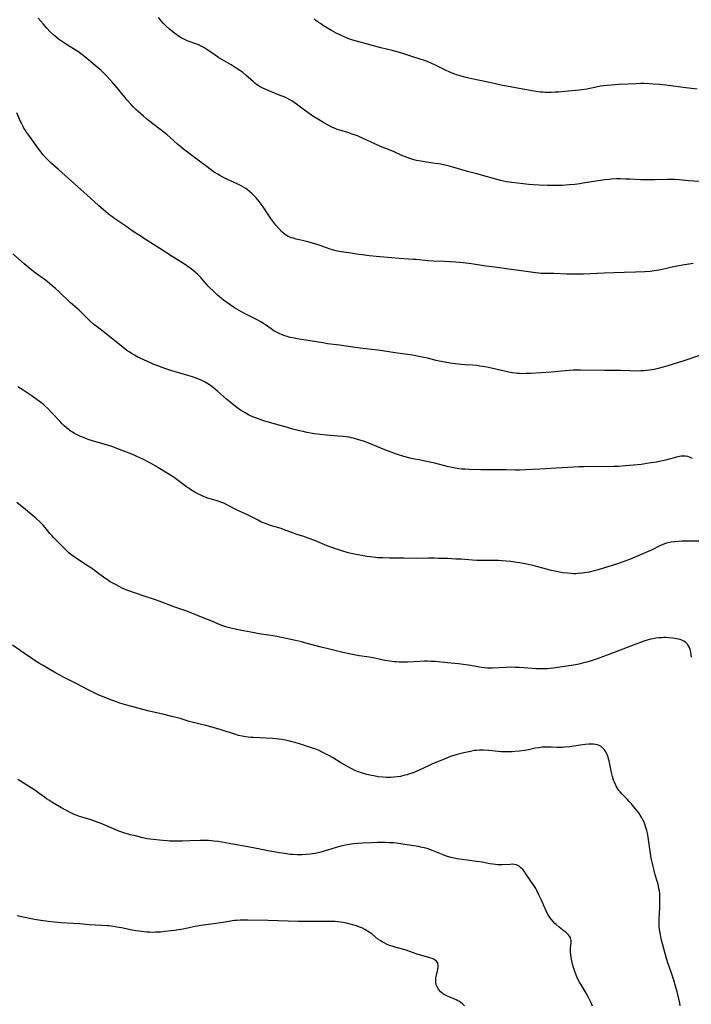
# Model space of a CAD drawing. Units: inches. Extents: x 2129706 to 2135192, y 187096 to 192573.
# Drawn here: x 2131850 to 2132030, y 188238 to 188501 of the extents above; entities that cross this region are included whole.
import ezdxf

# ---------------------------------------------------------------- set-up
doc = ezdxf.new("R2010")
doc.units = ezdxf.units.IN
doc.header["$MEASUREMENT"] = 0
doc.layers.add('c_19_T14S_R21E', color=171, linetype='Continuous')

msp = doc.modelspace()

# ---------------------------------------------------------------- linework, layer by layer
at = {"layer": 'c_19_T14S_R21E'}
for points in [[(2132030.34, 188435.42, 1032), (2132027.48, 188435, 1032), (2132026.56, 188434.86, 1032), (2132025.64, 188434.69, 1032), (2132024.31, 188434.38, 1032), (2132022.85, 188434.01, 1032), (2132021.74, 188433.75, 1032), (2132021.17, 188433.64, 1032), (2132019.97, 188433.47, 1032), (2132018.84, 188433.35, 1032), (2132017.44, 188433.24, 1032), (2132014.92, 188433.11, 1032), (2132011.91, 188433.01, 1032), (2132006.55, 188432.89, 1032), (2132001.06, 188432.61, 1032), (2131999.51, 188432.57, 1032), (2131998.41, 188432.58, 1032), (2131996.63, 188432.62, 1032), (2131993.13, 188432.74, 1032), (2131990.35, 188432.78, 1032), (2131989.66, 188432.81, 1032), (2131989.17, 188432.85, 1032), (2131988.26, 188432.96, 1032), (2131985.7, 188433.33, 1032), (2131981.08, 188433.94, 1032), (2131977.4, 188434.47, 1032), (2131974.98, 188434.78, 1032), (2131971.15, 188435.35, 1032), (2131968.94, 188435.63, 1032), (2131966.99, 188435.81, 1032), (2131965.41, 188435.93, 1032), (2131963.9, 188436, 1032), (2131960.91, 188436.1, 1032), (2131959.44, 188436.19, 1032), (2131956.37, 188436.49, 1032), (2131955.67, 188436.55, 1032), (2131951.85, 188436.78, 1032), (2131949.78, 188436.93, 1032), (2131946.64, 188437.27, 1032), (2131943.77, 188437.54, 1032), (2131941.98, 188437.73, 1032), (2131940.98, 188437.87, 1032), (2131938.36, 188438.33, 1032), (2131936.34, 188438.59, 1032), (2131935.31, 188438.77, 1032), (2131934.67, 188438.92, 1032), (2131934.04, 188439.11, 1032), (2131933.41, 188439.31, 1032), (2131931.42, 188440.02, 1032), (2131930.68, 188440.27, 1032), (2131928.67, 188440.91, 1032), (2131927.8, 188441.17, 1032), (2131926.34, 188441.54, 1032), (2131924.3, 188441.99, 1032), (2131923.59, 188442.18, 1032), (2131923.08, 188442.33, 1032), (2131922.59, 188442.5, 1032), (2131922.14, 188442.69, 1032), (2131921.71, 188442.91, 1032), (2131921.06, 188443.37, 1032), (2131920.46, 188443.92, 1032), (2131919.72, 188444.7, 1032), (2131918.87, 188445.68, 1032), (2131918.3, 188446.41, 1032), (2131917.53, 188447.44, 1032), (2131916.78, 188448.55, 1032), (2131915.48, 188450.55, 1032), (2131914.7, 188451.67, 1032), (2131914.17, 188452.35, 1032), (2131913.64, 188452.96, 1032), (2131913.05, 188453.57, 1032), (2131912.45, 188454.15, 1032), (2131911.83, 188454.68, 1032), (2131911.2, 188455.18, 1032), (2131910.82, 188455.45, 1032), (2131910.23, 188455.83, 1032), (2131909.58, 188456.21, 1032), (2131908.92, 188456.56, 1032), (2131908.34, 188456.84, 1032), (2131906.16, 188457.8, 1032), (2131905.58, 188458.07, 1032), (2131904.67, 188458.53, 1032), (2131903.91, 188458.95, 1032), (2131903.16, 188459.39, 1032), (2131902.52, 188459.8, 1032), (2131901.78, 188460.3, 1032), (2131900.49, 188461.24, 1032), (2131896.44, 188464.27, 1032), (2131894.24, 188465.97, 1032), (2131893.48, 188466.59, 1032), (2131892.58, 188467.34, 1032), (2131890.62, 188469.1, 1032), (2131889.8, 188469.79, 1032), (2131888.25, 188471.03, 1032), (2131886.01, 188472.74, 1032), (2131885.21, 188473.37, 1032), (2131884.34, 188474.1, 1032), (2131883.48, 188474.84, 1032), (2131882.12, 188476.05, 1032), (2131881.5, 188476.63, 1032), (2131880.78, 188477.33, 1032), (2131880.24, 188477.9, 1032), (2131879.1, 188479.17, 1032), (2131878.5, 188479.88, 1032), (2131876.46, 188482.4, 1032), (2131875.35, 188483.73, 1032), (2131873.76, 188485.48, 1032), (2131873.28, 188485.99, 1032), (2131872.76, 188486.51, 1032), (2131872.24, 188486.99, 1032), (2131871.16, 188487.92, 1032), (2131868.42, 188490.2, 1032), (2131867.36, 188491.05, 1032), (2131866.81, 188491.46, 1032), (2131866.2, 188491.89, 1032), (2131865.53, 188492.34, 1032), (2131862.96, 188493.96, 1032), (2131861.92, 188494.64, 1032), (2131860.83, 188495.42, 1032), (2131860.1, 188496.01, 1032), (2131859.6, 188496.44, 1032), (2131858.62, 188497.35, 1032), (2131857.66, 188498.34, 1032), (2131856.69, 188499.44, 1032), (2131855.38, 188501.01, 1032)], [(2132031.96, 188457.33, 1034), (2132029.08, 188457.55, 1034), (2132026.61, 188457.81, 1034), (2132025.38, 188457.91, 1034), (2132024.44, 188457.93, 1034), (2132023.52, 188457.92, 1034), (2132020.12, 188457.81, 1034), (2132018.67, 188457.79, 1034), (2132017.89, 188457.79, 1034), (2132016.42, 188457.84, 1034), (2132013.41, 188457.98, 1034), (2132012.31, 188458.02, 1034), (2132010.93, 188458.04, 1034), (2132009.88, 188458.03, 1034), (2132008.45, 188457.96, 1034), (2132007.94, 188457.93, 1034), (2132006.77, 188457.82, 1034), (2132006.12, 188457.74, 1034), (2132004.43, 188457.48, 1034), (2132001.39, 188456.96, 1034), (2132000.11, 188456.76, 1034), (2131998.73, 188456.58, 1034), (2131997.24, 188456.44, 1034), (2131995.4, 188456.32, 1034), (2131993.46, 188456.27, 1034), (2131991.38, 188456.28, 1034), (2131989.25, 188456.36, 1034), (2131987.57, 188456.47, 1034), (2131986.42, 188456.58, 1034), (2131981.93, 188457.09, 1034), (2131981.29, 188457.17, 1034), (2131980.48, 188457.3, 1034), (2131979.7, 188457.47, 1034), (2131978.91, 188457.66, 1034), (2131972.57, 188459.37, 1034), (2131970.1, 188460.06, 1034), (2131966.18, 188461.22, 1034), (2131964.93, 188461.55, 1034), (2131963.63, 188461.83, 1034), (2131962.37, 188462.06, 1034), (2131961.39, 188462.21, 1034), (2131959.08, 188462.53, 1034), (2131957.63, 188462.75, 1034), (2131956.49, 188462.98, 1034), (2131955.77, 188463.16, 1034), (2131954.64, 188463.51, 1034), (2131953.52, 188463.92, 1034), (2131952.54, 188464.33, 1034), (2131950.28, 188465.34, 1034), (2131948.25, 188466.14, 1034), (2131946.79, 188466.74, 1034), (2131945.28, 188467.42, 1034), (2131942.2, 188468.89, 1034), (2131941.26, 188469.31, 1034), (2131940.72, 188469.53, 1034), (2131940.17, 188469.74, 1034), (2131939.24, 188470.05, 1034), (2131938.36, 188470.33, 1034), (2131936.55, 188470.86, 1034), (2131935.89, 188471.07, 1034), (2131935.28, 188471.28, 1034), (2131934.7, 188471.51, 1034), (2131933.99, 188471.82, 1034), (2131932.85, 188472.4, 1034), (2131931.43, 188473.19, 1034), (2131930.23, 188473.89, 1034), (2131929.22, 188474.52, 1034), (2131928.48, 188475.01, 1034), (2131927.74, 188475.51, 1034), (2131926.51, 188476.4, 1034), (2131924.36, 188478.04, 1034), (2131923.75, 188478.48, 1034), (2131923.12, 188478.89, 1034), (2131922.64, 188479.18, 1034), (2131921.85, 188479.59, 1034), (2131921.05, 188479.96, 1034), (2131920.05, 188480.37, 1034), (2131917.47, 188481.38, 1034), (2131916.18, 188481.93, 1034), (2131915.25, 188482.37, 1034), (2131914.7, 188482.67, 1034), (2131914.13, 188483.01, 1034), (2131913.7, 188483.3, 1034), (2131913.29, 188483.62, 1034), (2131912.88, 188483.95, 1034), (2131910.94, 188485.7, 1034), (2131910.02, 188486.45, 1034), (2131909.27, 188487, 1034), (2131908.29, 188487.66, 1034), (2131906.9, 188488.52, 1034), (2131904.4, 188489.97, 1034), (2131903.64, 188490.44, 1034), (2131902.63, 188491.09, 1034), (2131900.72, 188492.44, 1034), (2131900.18, 188492.79, 1034), (2131899.64, 188493.13, 1034), (2131899.09, 188493.44, 1034), (2131898.35, 188493.79, 1034), (2131897.75, 188494.04, 1034), (2131895.21, 188494.98, 1034), (2131894.52, 188495.27, 1034), (2131893.84, 188495.6, 1034), (2131893.56, 188495.76, 1034), (2131892.89, 188496.19, 1034), (2131892.44, 188496.51, 1034), (2131891.46, 188497.27, 1034), (2131890.45, 188498.1, 1034), (2131889.55, 188498.9, 1034), (2131888.87, 188499.58, 1034), (2131888.24, 188500.29, 1034), (2131887.53, 188501.17, 1034)], [(2132031.42, 188482.06, 1036), (2132027.72, 188482.51, 1036), (2132023.04, 188483.1, 1036), (2132021.44, 188483.27, 1036), (2132019.71, 188483.4, 1036), (2132018.66, 188483.46, 1036), (2132017.16, 188483.5, 1036), (2132016.42, 188483.5, 1036), (2132015.13, 188483.46, 1036), (2132010.55, 188483.27, 1036), (2132008.5, 188483.13, 1036), (2132007.41, 188483.02, 1036), (2132006.52, 188482.92, 1036), (2132005.64, 188482.79, 1036), (2132004.46, 188482.58, 1036), (2132001.94, 188482.07, 1036), (2132000.64, 188481.87, 1036), (2131999.93, 188481.78, 1036), (2131996.05, 188481.37, 1036), (2131994.42, 188481.24, 1036), (2131993.45, 188481.19, 1036), (2131992.42, 188481.16, 1036), (2131990.9, 188481.17, 1036), (2131990.25, 188481.2, 1036), (2131989.46, 188481.26, 1036), (2131988.31, 188481.42, 1036), (2131985.4, 188481.97, 1036), (2131981.89, 188482.55, 1036), (2131980.45, 188482.8, 1036), (2131979.38, 188483.02, 1036), (2131976.78, 188483.62, 1036), (2131973.77, 188484.25, 1036), (2131970.82, 188484.89, 1036), (2131969, 188485.33, 1036), (2131967.82, 188485.68, 1036), (2131967.14, 188485.9, 1036), (2131966.46, 188486.15, 1036), (2131965.79, 188486.41, 1036), (2131965.19, 188486.67, 1036), (2131964.41, 188487.03, 1036), (2131961.7, 188488.38, 1036), (2131960.58, 188488.91, 1036), (2131959.74, 188489.27, 1036), (2131958.6, 188489.68, 1036), (2131955.74, 188490.59, 1036), (2131952.81, 188491.55, 1036), (2131951.29, 188492.02, 1036), (2131949.95, 188492.38, 1036), (2131946.94, 188493.11, 1036), (2131941.4, 188494.59, 1036), (2131939.46, 188495.14, 1036), (2131938.34, 188495.51, 1036), (2131937.08, 188496.01, 1036), (2131935.95, 188496.53, 1036), (2131934.97, 188497.02, 1036), (2131933.75, 188497.7, 1036), (2131932.64, 188498.36, 1036), (2131931.63, 188498.97, 1036), (2131930.77, 188499.54, 1036), (2131930.17, 188499.95, 1036), (2131929.59, 188500.39, 1036), (2131929.07, 188500.81, 1036)], [(2132032.6, 188411.02, 1030), (2132027.89, 188409.45, 1030), (2132023.62, 188408.1, 1030), (2132022.36, 188407.71, 1030), (2132021.03, 188407.37, 1030), (2132019.93, 188407.14, 1030), (2132018.65, 188406.93, 1030), (2132017.92, 188406.84, 1030), (2132017.15, 188406.77, 1030), (2132016.41, 188406.73, 1030), (2132014.88, 188406.7, 1030), (2132013.42, 188406.73, 1030), (2132011.04, 188406.82, 1030), (2132009.82, 188406.85, 1030), (2132006.74, 188406.87, 1030), (2132000.22, 188406.93, 1030), (2131998.95, 188406.93, 1030), (2131998.42, 188406.91, 1030), (2131997.25, 188406.84, 1030), (2131992.4, 188406.4, 1030), (2131986.94, 188406.08, 1030), (2131985.72, 188406.02, 1030), (2131984.84, 188406, 1030), (2131983.98, 188406.02, 1030), (2131983.45, 188406.05, 1030), (2131982.8, 188406.12, 1030), (2131982.12, 188406.22, 1030), (2131981.44, 188406.35, 1030), (2131978.02, 188407.09, 1030), (2131975.7, 188407.63, 1030), (2131974.74, 188407.84, 1030), (2131974.21, 188407.93, 1030), (2131973.36, 188408.06, 1030), (2131972.49, 188408.16, 1030), (2131971.4, 188408.26, 1030), (2131969.38, 188408.39, 1030), (2131968.35, 188408.48, 1030), (2131966.78, 188408.67, 1030), (2131965.41, 188408.86, 1030), (2131963.99, 188409.09, 1030), (2131962.47, 188409.38, 1030), (2131961.71, 188409.55, 1030), (2131959.37, 188410.13, 1030), (2131957.96, 188410.45, 1030), (2131956.64, 188410.72, 1030), (2131955.42, 188410.92, 1030), (2131950.71, 188411.58, 1030), (2131947.39, 188412.11, 1030), (2131946.16, 188412.29, 1030), (2131944.4, 188412.51, 1030), (2131941.43, 188412.81, 1030), (2131940.1, 188412.97, 1030), (2131935.9, 188413.59, 1030), (2131932.67, 188414.03, 1030), (2131931.41, 188414.23, 1030), (2131928.02, 188414.82, 1030), (2131924.58, 188415.35, 1030), (2131923.44, 188415.56, 1030), (2131922.73, 188415.72, 1030), (2131921.91, 188415.93, 1030), (2131921.24, 188416.13, 1030), (2131920.58, 188416.36, 1030), (2131919.78, 188416.71, 1030), (2131919.06, 188417.07, 1030), (2131918.37, 188417.49, 1030), (2131917.98, 188417.75, 1030), (2131916.29, 188418.95, 1030), (2131915.67, 188419.36, 1030), (2131915.02, 188419.75, 1030), (2131913.85, 188420.38, 1030), (2131911.88, 188421.36, 1030), (2131910.89, 188421.87, 1030), (2131909.72, 188422.5, 1030), (2131909.09, 188422.86, 1030), (2131907.82, 188423.64, 1030), (2131906.65, 188424.41, 1030), (2131906.08, 188424.82, 1030), (2131904.92, 188425.69, 1030), (2131904.27, 188426.21, 1030), (2131903.31, 188427.03, 1030), (2131902.12, 188428.11, 1030), (2131901.28, 188428.92, 1030), (2131900.82, 188429.41, 1030), (2131900.32, 188429.97, 1030), (2131899.13, 188431.39, 1030), (2131898.86, 188431.7, 1030), (2131898.06, 188432.51, 1030), (2131897.36, 188433.13, 1030), (2131896.82, 188433.58, 1030), (2131896.26, 188434.02, 1030), (2131895.7, 188434.42, 1030), (2131894.73, 188435.09, 1030), (2131891.19, 188437.31, 1030), (2131887.89, 188439.49, 1030), (2131884.47, 188441.59, 1030), (2131882.17, 188443.07, 1030), (2131881.06, 188443.83, 1030), (2131878.81, 188445.42, 1030), (2131875.88, 188447.36, 1030), (2131875.05, 188447.97, 1030), (2131874.52, 188448.38, 1030), (2131873.47, 188449.24, 1030), (2131871.51, 188450.97, 1030), (2131868.35, 188453.79, 1030), (2131865.19, 188456.69, 1030), (2131860.83, 188460.56, 1030), (2131858.87, 188462.28, 1030), (2131858.17, 188462.94, 1030), (2131857.61, 188463.51, 1030), (2131856.74, 188464.48, 1030), (2131856.13, 188465.25, 1030), (2131854.86, 188466.96, 1030), (2131852.59, 188470.09, 1030), (2131852.19, 188470.66, 1030), (2131851.81, 188471.24, 1030), (2131851.57, 188471.64, 1030), (2131851.26, 188472.21, 1030), (2131850.97, 188472.79, 1030), (2131850.69, 188473.38, 1030), (2131849.66, 188475.68, 1030)], [(2132030.16, 188383.31, 1028), (2132029.73, 188383.53, 1028), (2132029.35, 188383.7, 1028), (2132028.96, 188383.84, 1028), (2132028.29, 188383.99, 1028), (2132027.6, 188384, 1028), (2132027.14, 188383.95, 1028), (2132026.23, 188383.78, 1028), (2132022.98, 188382.94, 1028), (2132021.8, 188382.66, 1028), (2132020.51, 188382.41, 1028), (2132018.55, 188382.08, 1028), (2132016.43, 188381.77, 1028), (2132014.45, 188381.56, 1028), (2132012.26, 188381.37, 1028), (2132010.4, 188381.25, 1028), (2132009.13, 188381.19, 1028), (2132007.53, 188381.16, 1028), (2132003.43, 188381.19, 1028), (2132001.26, 188381.16, 1028), (2131999.82, 188381.1, 1028), (2131989.41, 188380.47, 1028), (2131985.59, 188380.3, 1028), (2131983.94, 188380.25, 1028), (2131982.9, 188380.25, 1028), (2131980.4, 188380.31, 1028), (2131976.59, 188380.3, 1028), (2131973.61, 188380.33, 1028), (2131970.63, 188380.39, 1028), (2131969.33, 188380.46, 1028), (2131968.44, 188380.54, 1028), (2131967.72, 188380.63, 1028), (2131966.39, 188380.86, 1028), (2131965.44, 188381.05, 1028), (2131964.66, 188381.24, 1028), (2131961.3, 188382.1, 1028), (2131960.02, 188382.4, 1028), (2131958.73, 188382.66, 1028), (2131957.06, 188382.96, 1028), (2131955.93, 188383.19, 1028), (2131954.73, 188383.47, 1028), (2131953.09, 188383.91, 1028), (2131951.39, 188384.43, 1028), (2131949.64, 188385.05, 1028), (2131948.03, 188385.67, 1028), (2131943.68, 188387.43, 1028), (2131942.28, 188387.94, 1028), (2131940.7, 188388.45, 1028), (2131939.58, 188388.76, 1028), (2131938.96, 188388.91, 1028), (2131938.34, 188389.03, 1028), (2131937.62, 188389.15, 1028), (2131936.87, 188389.24, 1028), (2131935.4, 188389.36, 1028), (2131932.43, 188389.56, 1028), (2131930.75, 188389.73, 1028), (2131929.16, 188389.96, 1028), (2131927.13, 188390.33, 1028), (2131926.19, 188390.53, 1028), (2131925.23, 188390.76, 1028), (2131923.4, 188391.23, 1028), (2131921.95, 188391.62, 1028), (2131917.21, 188392.96, 1028), (2131915.67, 188393.43, 1028), (2131914.42, 188393.85, 1028), (2131913.47, 188394.21, 1028), (2131912.73, 188394.51, 1028), (2131912.14, 188394.77, 1028), (2131911.55, 188395.05, 1028), (2131910.66, 188395.53, 1028), (2131910.05, 188395.9, 1028), (2131909.46, 188396.29, 1028), (2131908.48, 188396.98, 1028), (2131907.21, 188397.97, 1028), (2131905.73, 188399.2, 1028), (2131903.24, 188401.36, 1028), (2131902.24, 188402.19, 1028), (2131901.38, 188402.84, 1028), (2131900.66, 188403.31, 1028), (2131899.98, 188403.72, 1028), (2131899.27, 188404.09, 1028), (2131898.7, 188404.36, 1028), (2131898.04, 188404.64, 1028), (2131897.36, 188404.91, 1028), (2131896.58, 188405.17, 1028), (2131895.37, 188405.53, 1028), (2131892.91, 188406.2, 1028), (2131891.09, 188406.75, 1028), (2131889.45, 188407.29, 1028), (2131888.53, 188407.62, 1028), (2131887.32, 188408.09, 1028), (2131886.11, 188408.57, 1028), (2131885.2, 188408.96, 1028), (2131883.76, 188409.61, 1028), (2131882.46, 188410.22, 1028), (2131881.98, 188410.45, 1028), (2131881.11, 188410.92, 1028), (2131880.28, 188411.42, 1028), (2131879.67, 188411.82, 1028), (2131879.06, 188412.25, 1028), (2131878.04, 188413.02, 1028), (2131873.06, 188417, 1028), (2131871.27, 188418.4, 1028), (2131870.2, 188419.28, 1028), (2131869.31, 188420.07, 1028), (2131868.44, 188420.87, 1028), (2131866.29, 188422.94, 1028), (2131864.05, 188424.96, 1028), (2131860.98, 188427.87, 1028), (2131860.02, 188428.76, 1028), (2131859.06, 188429.6, 1028), (2131858.41, 188430.13, 1028), (2131857.31, 188430.99, 1028), (2131854.54, 188433, 1028), (2131853.24, 188434.02, 1028), (2131851.62, 188435.38, 1028), (2131848.61, 188438.01, 1028)], [(2132033.22, 188361.26, 1026), (2132029.4, 188361.28, 1026), (2132027.33, 188361.25, 1026), (2132026.45, 188361.2, 1026), (2132025.49, 188361.12, 1026), (2132024.49, 188360.99, 1026), (2132023.7, 188360.84, 1026), (2132023.2, 188360.71, 1026), (2132022.7, 188360.55, 1026), (2132022.06, 188360.29, 1026), (2132021.45, 188360, 1026), (2132019.24, 188358.88, 1026), (2132017.75, 188358.21, 1026), (2132013.37, 188356.38, 1026), (2132011.84, 188355.8, 1026), (2132010.39, 188355.31, 1026), (2132004.95, 188353.64, 1026), (2132003.92, 188353.35, 1026), (2132002.61, 188353.02, 1026), (2132001.36, 188352.78, 1026), (2132000.73, 188352.7, 1026), (2131999.63, 188352.6, 1026), (2131999.02, 188352.57, 1026), (2131998.42, 188352.57, 1026), (2131997.75, 188352.59, 1026), (2131996.78, 188352.67, 1026), (2131995.43, 188352.84, 1026), (2131994.26, 188353.05, 1026), (2131993.41, 188353.23, 1026), (2131992.44, 188353.45, 1026), (2131991.16, 188353.78, 1026), (2131987.89, 188354.65, 1026), (2131987.2, 188354.82, 1026), (2131985.79, 188355.14, 1026), (2131984.04, 188355.47, 1026), (2131982.74, 188355.67, 1026), (2131981.66, 188355.81, 1026), (2131980.4, 188355.95, 1026), (2131979.37, 188356.02, 1026), (2131978.39, 188356.07, 1026), (2131977.42, 188356.09, 1026), (2131974.41, 188356.09, 1026), (2131972.6, 188356.13, 1026), (2131971.43, 188356.19, 1026), (2131968.4, 188356.41, 1026), (2131966.91, 188356.49, 1026), (2131964.85, 188356.59, 1026), (2131962.41, 188356.66, 1026), (2131961.25, 188356.69, 1026), (2131959.78, 188356.69, 1026), (2131956.41, 188356.63, 1026), (2131953.06, 188356.69, 1026), (2131949.25, 188356.71, 1026), (2131947.41, 188356.77, 1026), (2131946.2, 188356.85, 1026), (2131945.46, 188356.91, 1026), (2131944.19, 188357.06, 1026), (2131943.22, 188357.21, 1026), (2131939.91, 188357.77, 1026), (2131939, 188357.95, 1026), (2131937.92, 188358.22, 1026), (2131936.79, 188358.57, 1026), (2131933.82, 188359.56, 1026), (2131932.54, 188360.03, 1026), (2131929.32, 188361.41, 1026), (2131927.54, 188362.1, 1026), (2131926.08, 188362.61, 1026), (2131924.51, 188363.08, 1026), (2131923.55, 188363.39, 1026), (2131920.89, 188364.4, 1026), (2131920.28, 188364.61, 1026), (2131917.46, 188365.48, 1026), (2131916.15, 188365.94, 1026), (2131915.51, 188366.19, 1026), (2131914.88, 188366.47, 1026), (2131914.11, 188366.83, 1026), (2131911.29, 188368.28, 1026), (2131908.54, 188369.57, 1026), (2131905.98, 188370.91, 1026), (2131905.16, 188371.3, 1026), (2131904.43, 188371.6, 1026), (2131903.92, 188371.79, 1026), (2131903.23, 188372.02, 1026), (2131900.73, 188372.78, 1026), (2131900.03, 188373.01, 1026), (2131899.57, 188373.19, 1026), (2131898.8, 188373.53, 1026), (2131898.04, 188373.91, 1026), (2131897.24, 188374.35, 1026), (2131896.2, 188375, 1026), (2131895.61, 188375.4, 1026), (2131895.04, 188375.82, 1026), (2131893.26, 188377.16, 1026), (2131892.1, 188377.98, 1026), (2131890.97, 188378.71, 1026), (2131887.8, 188380.71, 1026), (2131886.59, 188381.43, 1026), (2131885.39, 188382.09, 1026), (2131883.36, 188383.14, 1026), (2131881.76, 188383.92, 1026), (2131881.01, 188384.25, 1026), (2131880.39, 188384.5, 1026), (2131878.49, 188385.21, 1026), (2131876.43, 188386.03, 1026), (2131875.3, 188386.46, 1026), (2131873.67, 188386.99, 1026), (2131870.19, 188387.99, 1026), (2131868.73, 188388.46, 1026), (2131867.9, 188388.75, 1026), (2131867.19, 188389.04, 1026), (2131866.48, 188389.34, 1026), (2131865.83, 188389.65, 1026), (2131865.11, 188390.04, 1026), (2131864.41, 188390.46, 1026), (2131863.95, 188390.77, 1026), (2131863.64, 188390.99, 1026), (2131862.97, 188391.52, 1026), (2131862.33, 188392.08, 1026), (2131861.76, 188392.63, 1026), (2131861.21, 188393.2, 1026), (2131859.01, 188395.58, 1026), (2131857.95, 188396.68, 1026), (2131857.2, 188397.38, 1026), (2131856.79, 188397.74, 1026), (2131855.76, 188398.57, 1026), (2131855.15, 188399.03, 1026), (2131853.81, 188399.97, 1026), (2131851.37, 188401.6, 1026), (2131849.95, 188402.47, 1026)], [(2132029.89, 188330.23, 1024), (2132029.82, 188330.91, 1024), (2132029.72, 188331.58, 1024), (2132029.55, 188332.29, 1024), (2132029.35, 188332.87, 1024), (2132029.12, 188333.32, 1024), (2132028.85, 188333.73, 1024), (2132028.42, 188334.2, 1024), (2132027.9, 188334.58, 1024), (2132027.32, 188334.85, 1024), (2132026.85, 188335, 1024), (2132026.36, 188335.12, 1024), (2132025.9, 188335.21, 1024), (2132024.96, 188335.34, 1024), (2132023.81, 188335.45, 1024), (2132023.12, 188335.49, 1024), (2132022.53, 188335.5, 1024), (2132022.04, 188335.48, 1024), (2132021.19, 188335.42, 1024), (2132020.35, 188335.31, 1024), (2132019.58, 188335.18, 1024), (2132018.95, 188335.04, 1024), (2132018.33, 188334.88, 1024), (2132017.22, 188334.54, 1024), (2132016.53, 188334.31, 1024), (2132015.06, 188333.76, 1024), (2132010.42, 188331.92, 1024), (2132007.41, 188330.78, 1024), (2132004.41, 188329.72, 1024), (2132003.12, 188329.3, 1024), (2132001.96, 188328.95, 1024), (2132000.76, 188328.64, 1024), (2132000.14, 188328.49, 1024), (2131999.48, 188328.35, 1024), (2131998.4, 188328.14, 1024), (2131993, 188327.32, 1024), (2131992.2, 188327.23, 1024), (2131991.35, 188327.16, 1024), (2131990.51, 188327.12, 1024), (2131989.66, 188327.12, 1024), (2131988.29, 188327.16, 1024), (2131987.39, 188327.22, 1024), (2131983.97, 188327.5, 1024), (2131982.79, 188327.55, 1024), (2131981.93, 188327.57, 1024), (2131980.43, 188327.54, 1024), (2131976.79, 188327.34, 1024), (2131976.11, 188327.32, 1024), (2131975.45, 188327.33, 1024), (2131974.49, 188327.39, 1024), (2131973.77, 188327.48, 1024), (2131970.32, 188328.09, 1024), (2131968.98, 188328.29, 1024), (2131967.69, 188328.46, 1024), (2131964.75, 188328.78, 1024), (2131961.45, 188329.07, 1024), (2131960.29, 188329.14, 1024), (2131959.4, 188329.16, 1024), (2131958.61, 188329.16, 1024), (2131957.34, 188329.13, 1024), (2131954.01, 188328.97, 1024), (2131952.72, 188328.95, 1024), (2131951.8, 188328.96, 1024), (2131951.13, 188328.99, 1024), (2131950.45, 188329.04, 1024), (2131949.3, 188329.18, 1024), (2131947.99, 188329.4, 1024), (2131946.86, 188329.65, 1024), (2131945.64, 188329.93, 1024), (2131944.34, 188330.2, 1024), (2131943.15, 188330.38, 1024), (2131941.13, 188330.65, 1024), (2131939.83, 188330.87, 1024), (2131938.43, 188331.15, 1024), (2131936.76, 188331.52, 1024), (2131933.17, 188332.4, 1024), (2131930.99, 188332.96, 1024), (2131927.25, 188333.95, 1024), (2131925.71, 188334.34, 1024), (2131924.12, 188334.72, 1024), (2131920.41, 188335.55, 1024), (2131919.12, 188335.82, 1024), (2131917.55, 188336.1, 1024), (2131914.43, 188336.53, 1024), (2131913.5, 188336.68, 1024), (2131912.16, 188336.92, 1024), (2131910.25, 188337.29, 1024), (2131908.43, 188337.66, 1024), (2131907.18, 188337.95, 1024), (2131906.1, 188338.23, 1024), (2131905.51, 188338.41, 1024), (2131904.73, 188338.66, 1024), (2131904.01, 188338.94, 1024), (2131901.79, 188339.86, 1024), (2131899.42, 188340.8, 1024), (2131896.39, 188342.03, 1024), (2131894.83, 188342.61, 1024), (2131891.86, 188343.67, 1024), (2131887.68, 188345.27, 1024), (2131886.7, 188345.61, 1024), (2131883.73, 188346.55, 1024), (2131879.33, 188348.12, 1024), (2131878.47, 188348.46, 1024), (2131877.83, 188348.74, 1024), (2131877.2, 188349.04, 1024), (2131876, 188349.67, 1024), (2131874.65, 188350.44, 1024), (2131873.91, 188350.9, 1024), (2131873.2, 188351.38, 1024), (2131871.18, 188352.89, 1024), (2131869.58, 188354.01, 1024), (2131868.29, 188354.87, 1024), (2131865.79, 188356.5, 1024), (2131865.06, 188356.99, 1024), (2131864.36, 188357.5, 1024), (2131863.7, 188358.05, 1024), (2131863.07, 188358.64, 1024), (2131862.46, 188359.25, 1024), (2131859.51, 188362.24, 1024), (2131859.01, 188362.79, 1024), (2131858.52, 188363.35, 1024), (2131857.25, 188364.89, 1024), (2131856.72, 188365.52, 1024), (2131856.43, 188365.83, 1024), (2131855.84, 188366.43, 1024), (2131854.77, 188367.4, 1024), (2131854.31, 188367.79, 1024), (2131851.95, 188369.7, 1024), (2131849.71, 188371.63, 1024)], [(2132026.88, 188237.12, 1022), (2132026.78, 188237.79, 1022), (2132026.55, 188238.94, 1022), (2132026.27, 188240.15, 1022), (2132026.08, 188240.89, 1022), (2132025.66, 188242.37, 1022), (2132025.16, 188243.99, 1022), (2132024.44, 188246.1, 1022), (2132023.55, 188248.6, 1022), (2132023.19, 188249.77, 1022), (2132021.94, 188254.66, 1022), (2132021.61, 188256.1, 1022), (2132021.45, 188256.93, 1022), (2132021.35, 188257.57, 1022), (2132021.29, 188258.21, 1022), (2132021.25, 188258.91, 1022), (2132021.25, 188259.61, 1022), (2132021.28, 188260.5, 1022), (2132021.42, 188263.22, 1022), (2132021.48, 188264.97, 1022), (2132021.49, 188265.76, 1022), (2132021.46, 188266.56, 1022), (2132021.42, 188267.11, 1022), (2132021.34, 188267.84, 1022), (2132021.23, 188268.48, 1022), (2132020.99, 188269.6, 1022), (2132020.69, 188270.66, 1022), (2132020.25, 188272.09, 1022), (2132019.9, 188273.27, 1022), (2132019.64, 188274.3, 1022), (2132019.46, 188275.12, 1022), (2132019.17, 188276.55, 1022), (2132018.85, 188278.42, 1022), (2132018.35, 188282.16, 1022), (2132018.14, 188283.27, 1022), (2132017.98, 188283.97, 1022), (2132017.83, 188284.52, 1022), (2132017.66, 188285.07, 1022), (2132017.46, 188285.63, 1022), (2132017.23, 188286.19, 1022), (2132016.95, 188286.77, 1022), (2132016.64, 188287.35, 1022), (2132016.23, 188288.02, 1022), (2132015.81, 188288.66, 1022), (2132014.99, 188289.76, 1022), (2132014.46, 188290.41, 1022), (2132013.92, 188291.05, 1022), (2132013.3, 188291.72, 1022), (2132012.75, 188292.3, 1022), (2132011.36, 188293.71, 1022), (2132010.86, 188294.27, 1022), (2132010.54, 188294.67, 1022), (2132010.05, 188295.39, 1022), (2132009.81, 188295.8, 1022), (2132009.59, 188296.23, 1022), (2132009.32, 188296.83, 1022), (2132009.08, 188297.44, 1022), (2132008.79, 188298.36, 1022), (2132008.52, 188299.44, 1022), (2132007.89, 188302.54, 1022), (2132007.74, 188303.14, 1022), (2132007.62, 188303.56, 1022), (2132007.36, 188304.28, 1022), (2132007.05, 188304.94, 1022), (2132006.66, 188305.53, 1022), (2132006.22, 188306, 1022), (2132005.76, 188306.36, 1022), (2132005.25, 188306.65, 1022), (2132004.77, 188306.83, 1022), (2132004.27, 188306.96, 1022), (2132003.71, 188307.04, 1022), (2132003.13, 188307.07, 1022), (2132002.41, 188307.04, 1022), (2132001.47, 188306.95, 1022), (2132000.13, 188306.76, 1022), (2131997.39, 188306.34, 1022), (2131995.97, 188306.19, 1022), (2131995.47, 188306.16, 1022), (2131994.9, 188306.14, 1022), (2131994.04, 188306.16, 1022), (2131992.43, 188306.23, 1022), (2131991.51, 188306.25, 1022), (2131990.77, 188306.24, 1022), (2131990.04, 188306.2, 1022), (2131989.1, 188306.09, 1022), (2131988.19, 188305.93, 1022), (2131986.35, 188305.54, 1022), (2131985.34, 188305.36, 1022), (2131983.95, 188305.16, 1022), (2131982.71, 188305.04, 1022), (2131982.03, 188305.01, 1022), (2131981.09, 188304.98, 1022), (2131980.42, 188304.98, 1022), (2131979.07, 188305.02, 1022), (2131977.47, 188305.14, 1022), (2131975.73, 188305.32, 1022), (2131974.39, 188305.41, 1022), (2131973.26, 188305.41, 1022), (2131972.58, 188305.37, 1022), (2131971.91, 188305.29, 1022), (2131970.87, 188305.11, 1022), (2131969.07, 188304.68, 1022), (2131967.35, 188304.24, 1022), (2131966.41, 188303.97, 1022), (2131965.52, 188303.69, 1022), (2131964.09, 188303.14, 1022), (2131960.74, 188301.75, 1022), (2131959.48, 188301.18, 1022), (2131957.35, 188300.19, 1022), (2131956.34, 188299.74, 1022), (2131955.52, 188299.41, 1022), (2131954.57, 188299.07, 1022), (2131953.96, 188298.87, 1022), (2131953.34, 188298.7, 1022), (2131952.2, 188298.43, 1022), (2131951.24, 188298.26, 1022), (2131950.37, 188298.17, 1022), (2131949.62, 188298.13, 1022), (2131948.97, 188298.12, 1022), (2131948.33, 188298.14, 1022), (2131947.41, 188298.2, 1022), (2131946.24, 188298.34, 1022), (2131945.05, 188298.53, 1022), (2131944.44, 188298.65, 1022), (2131943.2, 188298.94, 1022), (2131942.52, 188299.12, 1022), (2131941.49, 188299.45, 1022), (2131940.87, 188299.67, 1022), (2131940.01, 188300.01, 1022), (2131939.16, 188300.4, 1022), (2131938.81, 188300.58, 1022), (2131937.2, 188301.46, 1022), (2131936.23, 188302.03, 1022), (2131933.98, 188303.45, 1022), (2131933.2, 188303.91, 1022), (2131932.35, 188304.37, 1022), (2131931.26, 188304.92, 1022), (2131930.43, 188305.31, 1022), (2131929.58, 188305.66, 1022), (2131928.7, 188305.98, 1022), (2131925.22, 188307.09, 1022), (2131923.98, 188307.46, 1022), (2131922.84, 188307.76, 1022), (2131922.28, 188307.89, 1022), (2131921.35, 188308.08, 1022), (2131920.38, 188308.25, 1022), (2131919.74, 188308.34, 1022), (2131918.02, 188308.52, 1022), (2131916.19, 188308.66, 1022), (2131914.7, 188308.72, 1022), (2131912.82, 188308.77, 1022), (2131912.15, 188308.8, 1022), (2131911.46, 188308.86, 1022), (2131910.79, 188308.96, 1022), (2131909.85, 188309.14, 1022), (2131908.93, 188309.38, 1022), (2131907.92, 188309.68, 1022), (2131905.32, 188310.53, 1022), (2131904.24, 188310.87, 1022), (2131900.29, 188311.99, 1022), (2131899.38, 188312.22, 1022), (2131896.51, 188312.9, 1022), (2131895.69, 188313.12, 1022), (2131893.32, 188313.84, 1022), (2131891.09, 188314.43, 1022), (2131888.69, 188315.02, 1022), (2131885.03, 188315.86, 1022), (2131883.34, 188316.28, 1022), (2131881.41, 188316.8, 1022), (2131879.07, 188317.46, 1022), (2131877.15, 188318.02, 1022), (2131876.29, 188318.3, 1022), (2131874.96, 188318.77, 1022), (2131873.01, 188319.56, 1022), (2131871.4, 188320.24, 1022), (2131870.14, 188320.82, 1022), (2131868.72, 188321.53, 1022), (2131865.51, 188323.21, 1022), (2131862.31, 188324.83, 1022), (2131860.97, 188325.54, 1022), (2131860, 188326.07, 1022), (2131856.51, 188328.09, 1022), (2131855.75, 188328.54, 1022), (2131854.55, 188329.3, 1022), (2131853.93, 188329.72, 1022), (2131851.76, 188331.28, 1022), (2131848.49, 188333.5, 1022)], [(2132003.44, 188237.04, 1020), (2132003.19, 188237.71, 1020), (2132002.78, 188238.64, 1020), (2132002.41, 188239.37, 1020), (2132001.76, 188240.54, 1020), (2132000.32, 188242.88, 1020), (2132000.01, 188243.41, 1020), (2131999.59, 188244.22, 1020), (2131999.27, 188244.89, 1020), (2131998.99, 188245.57, 1020), (2131998.71, 188246.32, 1020), (2131998.46, 188247.1, 1020), (2131998.24, 188247.88, 1020), (2131998.05, 188248.66, 1020), (2131997.85, 188249.61, 1020), (2131997.77, 188250.07, 1020), (2131997.66, 188250.87, 1020), (2131997.61, 188251.43, 1020), (2131997.59, 188251.98, 1020), (2131997.61, 188252.5, 1020), (2131997.75, 188253.97, 1020), (2131997.73, 188254.58, 1020), (2131997.66, 188254.92, 1020), (2131997.55, 188255.25, 1020), (2131997.3, 188255.7, 1020), (2131996.94, 188256.15, 1020), (2131996.4, 188256.67, 1020), (2131995.91, 188257.07, 1020), (2131994.53, 188258.15, 1020), (2131993.73, 188258.81, 1020), (2131993.39, 188259.14, 1020), (2131992.93, 188259.62, 1020), (2131992.49, 188260.15, 1020), (2131992.08, 188260.71, 1020), (2131991.62, 188261.44, 1020), (2131991.3, 188262.03, 1020), (2131991, 188262.63, 1020), (2131989.72, 188265.5, 1020), (2131989.11, 188266.81, 1020), (2131988.56, 188267.94, 1020), (2131988.29, 188268.46, 1020), (2131988.01, 188268.97, 1020), (2131987.64, 188269.53, 1020), (2131986.8, 188270.69, 1020), (2131985.67, 188272.36, 1020), (2131985.19, 188273.05, 1020), (2131984.83, 188273.51, 1020), (2131984.45, 188273.93, 1020), (2131983.86, 188274.42, 1020), (2131983.15, 188274.78, 1020), (2131982.57, 188274.9, 1020), (2131982.03, 188274.93, 1020), (2131981.46, 188274.91, 1020), (2131979.22, 188274.79, 1020), (2131978.58, 188274.79, 1020), (2131978.06, 188274.8, 1020), (2131977.54, 188274.84, 1020), (2131976.8, 188274.92, 1020), (2131976.07, 188275.05, 1020), (2131973.95, 188275.47, 1020), (2131972.5, 188275.71, 1020), (2131969.98, 188276.07, 1020), (2131967.35, 188276.41, 1020), (2131966.47, 188276.55, 1020), (2131965.59, 188276.74, 1020), (2131964.76, 188276.98, 1020), (2131964.15, 188277.2, 1020), (2131963.54, 188277.45, 1020), (2131960.92, 188278.56, 1020), (2131960.22, 188278.83, 1020), (2131959.55, 188279.05, 1020), (2131958.94, 188279.23, 1020), (2131957.62, 188279.54, 1020), (2131956.95, 188279.68, 1020), (2131955.71, 188279.89, 1020), (2131952.19, 188280.42, 1020), (2131951.07, 188280.56, 1020), (2131950.39, 188280.63, 1020), (2131949.02, 188280.7, 1020), (2131948.11, 188280.72, 1020), (2131945.92, 188280.71, 1020), (2131944.41, 188280.68, 1020), (2131942.14, 188280.58, 1020), (2131940.77, 188280.47, 1020), (2131939.73, 188280.36, 1020), (2131938.45, 188280.18, 1020), (2131937.48, 188280.01, 1020), (2131936.25, 188279.75, 1020), (2131934.99, 188279.42, 1020), (2131931.47, 188278.36, 1020), (2131930.56, 188278.12, 1020), (2131929.35, 188277.85, 1020), (2131928.7, 188277.74, 1020), (2131928.06, 188277.65, 1020), (2131927.03, 188277.54, 1020), (2131925.8, 188277.48, 1020), (2131924.57, 188277.47, 1020), (2131923.43, 188277.52, 1020), (2131922.7, 188277.58, 1020), (2131921.15, 188277.77, 1020), (2131919.87, 188277.97, 1020), (2131918.32, 188278.24, 1020), (2131916.79, 188278.52, 1020), (2131912.78, 188279.33, 1020), (2131911.39, 188279.6, 1020), (2131907.41, 188280.27, 1020), (2131903.44, 188280.98, 1020), (2131902.36, 188281.13, 1020), (2131901.66, 188281.2, 1020), (2131900.85, 188281.26, 1020), (2131899.4, 188281.29, 1020), (2131898.61, 188281.28, 1020), (2131895.9, 188281.19, 1020), (2131893.93, 188281.15, 1020), (2131892.32, 188281.13, 1020), (2131890.42, 188281.15, 1020), (2131889.86, 188281.17, 1020), (2131888.71, 188281.26, 1020), (2131886.08, 188281.51, 1020), (2131885.29, 188281.61, 1020), (2131884.48, 188281.74, 1020), (2131883.32, 188281.99, 1020), (2131881.34, 188282.5, 1020), (2131879.92, 188282.84, 1020), (2131879.12, 188283.05, 1020), (2131878.54, 188283.22, 1020), (2131877.75, 188283.5, 1020), (2131876.97, 188283.81, 1020), (2131874.25, 188284.97, 1020), (2131872.4, 188285.71, 1020), (2131870.7, 188286.36, 1020), (2131869.28, 188286.87, 1020), (2131866.46, 188287.72, 1020), (2131865.93, 188287.9, 1020), (2131865.26, 188288.15, 1020), (2131864.6, 188288.42, 1020), (2131863.88, 188288.75, 1020), (2131862.73, 188289.35, 1020), (2131861.6, 188289.99, 1020), (2131859.02, 188291.53, 1020), (2131858.24, 188292.03, 1020), (2131857.6, 188292.45, 1020), (2131857.05, 188292.85, 1020), (2131855.57, 188293.97, 1020), (2131854.84, 188294.5, 1020), (2131854.21, 188294.92, 1020), (2131849.95, 188297.56, 1020)], [(2131969.25, 188237.15, 1018), (2131968.81, 188237.59, 1018), (2131968.4, 188237.93, 1018), (2131967.96, 188238.23, 1018), (2131967.5, 188238.49, 1018), (2131967.03, 188238.72, 1018), (2131964.76, 188239.69, 1018), (2131964.22, 188239.96, 1018), (2131963.7, 188240.26, 1018), (2131963.22, 188240.59, 1018), (2131962.89, 188240.87, 1018), (2131962.57, 188241.19, 1018), (2131962.3, 188241.53, 1018), (2131961.93, 188242.15, 1018), (2131961.7, 188242.73, 1018), (2131961.58, 188243.34, 1018), (2131961.57, 188243.95, 1018), (2131961.63, 188244.57, 1018), (2131961.78, 188245.31, 1018), (2131962.12, 188246.79, 1018), (2131962.22, 188247.4, 1018), (2131962.24, 188247.96, 1018), (2131962.13, 188248.54, 1018), (2131961.99, 188248.8, 1018), (2131961.79, 188249.03, 1018), (2131961.54, 188249.25, 1018), (2131961.14, 188249.49, 1018), (2131960.6, 188249.72, 1018), (2131960, 188249.94, 1018), (2131956.6, 188250.95, 1018), (2131953.39, 188252.05, 1018), (2131950.99, 188252.73, 1018), (2131949.92, 188253.05, 1018), (2131949.27, 188253.27, 1018), (2131948.63, 188253.52, 1018), (2131947.79, 188253.91, 1018), (2131947.24, 188254.22, 1018), (2131946.71, 188254.56, 1018), (2131946.16, 188254.95, 1018), (2131944.57, 188256.25, 1018), (2131944.09, 188256.6, 1018), (2131943.39, 188257.07, 1018), (2131942.62, 188257.51, 1018), (2131941.81, 188257.91, 1018), (2131941, 188258.24, 1018), (2131940.38, 188258.47, 1018), (2131939.1, 188258.87, 1018), (2131938.4, 188259.06, 1018), (2131937.71, 188259.22, 1018), (2131936.86, 188259.39, 1018), (2131936.14, 188259.5, 1018), (2131935.42, 188259.57, 1018), (2131934.68, 188259.61, 1018), (2131933.89, 188259.62, 1018), (2131931.76, 188259.61, 1018), (2131926.43, 188259.62, 1018), (2131924.86, 188259.66, 1018), (2131916.79, 188259.93, 1018), (2131911.43, 188260.03, 1018), (2131910.41, 188260.04, 1018), (2131909.33, 188260.01, 1018), (2131908.46, 188259.95, 1018), (2131907.82, 188259.88, 1018), (2131904.84, 188259.41, 1018), (2131900.86, 188258.88, 1018), (2131899.43, 188258.67, 1018), (2131897.33, 188258.29, 1018), (2131894.09, 188257.61, 1018), (2131892.88, 188257.39, 1018), (2131891.83, 188257.25, 1018), (2131889.2, 188256.94, 1018), (2131888.05, 188256.83, 1018), (2131887.39, 188256.79, 1018), (2131886.69, 188256.76, 1018), (2131885.98, 188256.75, 1018), (2131885.13, 188256.77, 1018), (2131884.43, 188256.81, 1018), (2131883.09, 188256.94, 1018), (2131881.44, 188257.18, 1018), (2131880.52, 188257.34, 1018), (2131877.64, 188257.93, 1018), (2131876.41, 188258.15, 1018), (2131875.39, 188258.31, 1018), (2131874.35, 188258.45, 1018), (2131873.68, 188258.52, 1018), (2131872.41, 188258.62, 1018), (2131868.97, 188258.79, 1018), (2131866.4, 188258.99, 1018), (2131861.54, 188259.3, 1018), (2131859.75, 188259.45, 1018), (2131858.09, 188259.63, 1018), (2131856.12, 188259.9, 1018), (2131854.41, 188260.19, 1018), (2131851.81, 188260.7, 1018), (2131849.75, 188261.17, 1018)]]:
    msp.add_polyline3d(points, dxfattribs=at)

doc.saveas('drawing.dxf')
